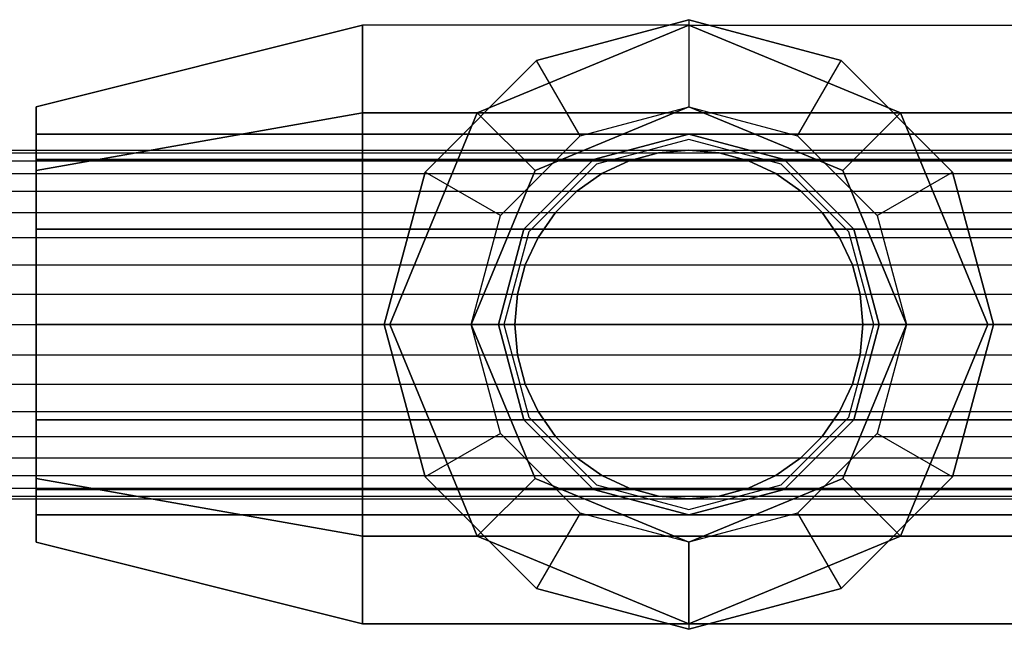
# Model space of a CAD drawing. Extents: x -1550 to 5741, y -1550 to 1550.
# Drawn here: x 2419 to 2464, y -14 to 14 of the extents above; entities that cross this region are included whole.
import ezdxf

# ---------------------------------------------------------------- set-up
doc = ezdxf.new("R2010")
doc.units = 0

msp = doc.modelspace()

# ---------------------------------------------------------------- linework, layer by layer
at = {"color": 0}
for p, q in [((2435, 13.75, 1450), (2420, 10, 1450)), ((2420, 10, 200), (2435, 13.75, 200)), ((2450, 13.75, 1450), (2435, 13.75, 1450)), ((2435, 13.75, 1450), (2435, 9.722718, 1440.277282)), ((2435, 9.722718, 1459.722718), (2435, 13.75, 1450)), ((2435, 13.75, 200), (2435, 9.722718, 190.277282)), ((2450, 13.75, 200), (2435, 13.75, 200)), ((2435, 13.75, 200), (2435, 9.722718, 209.722718)), ((2440.277282, 9.722718, 1440.277282), (2450, 13.75, 1450)), ((2440.277282, 9.722718, 1388.75), (2450, 13.75, 1388.75)), ((2450, 13.75, 261.25), (2440.277282, 9.722718, 261.25)), ((2440.277282, 9.722718, 209.722718), (2450, 13.75, 200)), ((2443, 12.124356, 544.346508), (2450, 14, 544.346508)), ((2450, 14, 582.346508), (2443, 12.124356, 582.346508)), ((2443, 12.124356, 638.346508), (2450, 14, 638.346508)), ((2450, 14, 600.346508), (2443, 12.124356, 600.346508)), ((2450, 14, 544.346508), (2450, 14, 582.346508)), ((2450, 14, 544.346508), (2457, 12.124356, 544.346508)), ((2457, 12.124356, 582.346508), (2450, 14, 582.346508)), ((2450, 14, 544.346508), (2450, 10, 537.346508)), ((2450, 14, 638.346508), (2450, 14, 600.346508)), ((2450, 14, 638.346508), (2457, 12.124356, 638.346508)), ((2457, 12.124356, 600.346508), (2450, 14, 600.346508)), ((2450, 14, 638.346508), (2450, 10, 645.346508)), ((2450, 13.75, 1450), (2465, 13.75, 1450)), ((2450, 13.75, 1450), (2450, 13.75, 1388.75)), ((2450, 13.75, 1388.75), (2459.722718, 9.722718, 1388.75)), ((2459.722718, 9.722718, 1440.277282), (2450, 13.75, 1450)), ((2450, 13.75, 1388.75), (2450, 10, 1373.75)), ((2450, 13.75, 200), (2465, 13.75, 200)), ((2459.722718, 9.722718, 209.722718), (2450, 13.75, 200)), ((2450, 13.75, 200), (2450, 13.75, 261.25)), ((2459.722718, 9.722718, 261.25), (2450, 13.75, 261.25)), ((2450, 13.75, 261.25), (2450, 10, 276.25)), ((2437.875644, 7, 544.346508), (2443, 12.124356, 544.346508)), ((2443, 12.124356, 582.346508), (2437.875644, 7, 582.346508)), ((2437.875644, 7, 638.346508), (2443, 12.124356, 638.346508)), ((2443, 12.124356, 600.346508), (2437.875644, 7, 600.346508)), ((2443, 12.124356, 582.346508), (2443, 12.124356, 544.346508)), ((2445, 8.660254, 537.346508), (2443, 12.124356, 544.346508)), ((2443, 12.124356, 600.346508), (2443, 12.124356, 638.346508)), ((2445, 8.660254, 645.346508), (2443, 12.124356, 638.346508)), ((2455, 8.660254, 537.346508), (2457, 12.124356, 544.346508)), ((2455, 8.660254, 645.346508), (2457, 12.124356, 638.346508)), ((2457, 12.124356, 582.346508), (2457, 12.124356, 544.346508)), ((2457, 12.124356, 544.346508), (2462.124356, 7, 544.346508)), ((2462.124356, 7, 582.346508), (2457, 12.124356, 582.346508)), ((2457, 12.124356, 600.346508), (2457, 12.124356, 638.346508)), ((2457, 12.124356, 638.346508), (2462.124356, 7, 638.346508)), ((2462.124356, 7, 600.346508), (2457, 12.124356, 600.346508)), ((2420, 7.071068, 1442.928932), (2420, 10, 1450)), ((2420, 10, 1450), (2420, 7.071068, 1457.071068)), ((2420, 7.071068, 192.928932), (2420, 10, 200)), ((2420, 10, 200), (2420, 7.071068, 207.071068)), ((2450, 10, 1373.75), (2442.928932, 7.071068, 1373.75)), ((2442.928932, 7.071068, 276.25), (2450, 10, 276.25)), ((2445, 8.660254, 537.346508), (2450, 10, 537.346508)), ((2445, 8.660254, 645.346508), (2450, 10, 645.346508)), ((2457.071068, 7.071068, 1373.75), (2450, 10, 1373.75)), ((2450, 10, 537.346508), (2455, 8.660254, 537.346508)), ((2450, 10, 645.346508), (2455, 8.660254, 645.346508)), ((2450, 10, 276.25), (2457.071068, 7.071068, 276.25)), ((2435, 9.722718, 1440.277282), (2420, 7.071068, 1442.928932)), ((2435, 9.722718, 1459.722718), (2420, 7.071068, 1457.071068)), ((2420, 7.071068, 207.071068), (2435, 9.722718, 209.722718)), ((2420, 7.071068, 192.928932), (2435, 9.722718, 190.277282)), ((2440.277282, 9.722718, 1440.277282), (2435, 9.722718, 1440.277282)), ((2435, 9.722718, 1440.277282), (2435, 0, 1436.25)), ((2465, 9.722718, 1459.722718), (2435, 9.722718, 1459.722718)), ((2435, 0, 1463.75), (2435, 9.722718, 1459.722718)), ((2435, 9.722718, 190.277282), (2465, 9.722718, 190.277282)), ((2435, 9.722718, 190.277282), (2435, 0, 186.25)), ((2435, 9.722718, 209.722718), (2435, 0, 213.75)), ((2435, 9.722718, 209.722718), (2440.277282, 9.722718, 209.722718)), ((2436.25, 0, 1436.25), (2440.277282, 9.722718, 1440.277282)), ((2436.25, 0, 1388.75), (2440.277282, 9.722718, 1388.75)), ((2440.277282, 9.722718, 261.25), (2436.25, 0, 261.25)), ((2436.25, 0, 213.75), (2440.277282, 9.722718, 209.722718)), ((2440.277282, 9.722718, 1440.277282), (2440.277282, 9.722718, 1388.75)), ((2440.277282, 9.722718, 1388.75), (2442.928932, 7.071068, 1373.75)), ((2440.277282, 9.722718, 209.722718), (2440.277282, 9.722718, 261.25)), ((2440.277282, 9.722718, 261.25), (2442.928932, 7.071068, 276.25)), ((2459.722718, 9.722718, 1388.75), (2457.071068, 7.071068, 1373.75)), ((2459.722718, 9.722718, 261.25), (2457.071068, 7.071068, 276.25)), ((2459.722718, 9.722718, 1440.277282), (2459.722718, 9.722718, 1388.75)), ((2459.722718, 9.722718, 1388.75), (2463.75, 0, 1388.75)), ((2463.75, 0, 1436.25), (2459.722718, 9.722718, 1440.277282)), ((2465, 9.722718, 1440.277282), (2459.722718, 9.722718, 1440.277282)), ((2459.722718, 9.722718, 209.722718), (2465, 9.722718, 209.722718)), ((2463.75, 0, 213.75), (2459.722718, 9.722718, 209.722718)), ((2459.722718, 9.722718, 209.722718), (2459.722718, 9.722718, 261.25)), ((2463.75, 0, 261.25), (2459.722718, 9.722718, 261.25)), ((2420, 7.577722, 1445.625), (2420, 8.75, 1450)), ((2420, 8.75, 1450), (2450, 8.75, 1450)), ((2420, 8.75, 1450), (2420, 7.577722, 1454.375)), ((2450, 8.75, 200), (2420, 8.75, 200)), ((2420, 8.75, 200), (2420, 7.577722, 204.375)), ((2420, 7.577722, 195.625), (2420, 8.75, 200)), ((2441.339746, 5, 537.346508), (2445, 8.660254, 537.346508)), ((2441.339746, 5, 645.346508), (2445, 8.660254, 645.346508)), ((2450, 8.75, 1450), (2445.625, 7.577722, 1445.625)), ((2445.625, 7.577722, 1373.75), (2450, 8.75, 1373.75)), ((2445.625, 7.577722, 204.375), (2450, 8.75, 200)), ((2450, 8.75, 276.25), (2445.625, 7.577722, 276.25)), ((2450, 8.75, 1450), (2480, 8.75, 1450)), ((2454.375, 7.577722, 1445.625), (2450, 8.75, 1450)), ((2450, 8.75, 1373.75), (2454.375, 7.577722, 1373.75)), ((2450, 8.75, 1450), (2450, 8.75, 1373.75)), ((2480, 8.75, 200), (2450, 8.75, 200)), ((2450, 8.75, 200), (2454.375, 7.577722, 204.375)), ((2454.375, 7.577722, 276.25), (2450, 8.75, 276.25)), ((2450, 8.75, 200), (2450, 8.75, 276.25)), ((2455, 8.660254, 537.346508), (2458.660254, 5, 537.346508)), ((2455, 8.660254, 645.346508), (2458.660254, 5, 645.346508)), ((2450, 8.5, 537.346508), (2445.75, 7.361216, 537.346508)), ((2450, 8.5, 582.346508), (2445.75, 7.361216, 582.346508)), ((2450, 8.5, 645.346508), (2445.75, 7.361216, 645.346508)), ((2450, 8.5, 600.346508), (2445.75, 7.361216, 600.346508)), ((2450, 8.5, 582.346508), (2450, 8.5, 537.346508)), ((2454.25, 7.361216, 537.346508), (2450, 8.5, 537.346508)), ((2454.25, 7.361216, 582.346508), (2450, 8.5, 582.346508)), ((2450, 8.5, 600.346508), (2450, 8.5, 645.346508)), ((2454.25, 7.361216, 645.346508), (2450, 8.5, 645.346508)), ((2454.25, 7.361216, 600.346508), (2450, 8.5, 600.346508)), ((519.388518, 7.878462, 1448.610815), (2480.611482, 7.878462, 1448.610815)), ((519.61457, 7.878462, 201.389185), (2480.38543, 7.878462, 201.389185)), ((520, 8, 200), (2480, 8, 200)), ((520, 8, 1450), (2480, 8, 1450)), ((520.38543, 7.878462, 198.610815), (2479.61457, 7.878462, 198.610815)), ((520.611482, 7.878462, 1451.389185), (2479.388518, 7.878462, 1451.389185)), ((2447.263839, 7.517541, 582.346508), (2448.610815, 7.878462, 582.346508)), ((2448.610815, 7.878462, 600.346508), (2447.263839, 7.517541, 600.346508)), ((2447.263839, 7.517541, 208.75), (2448.610815, 7.878462, 208.75)), ((2447.263839, 7.517541, 1441.686144), (2448.610815, 7.878462, 1441.686144)), ((2448.610815, 7.878462, 582.346508), (2450, 8, 582.346508)), ((2450, 8, 600.346508), (2448.610815, 7.878462, 600.346508)), ((2448.610815, 7.878462, 208.75), (2450, 8, 208.75)), ((2448.610815, 7.878462, 1441.686144), (2450, 8, 1441.686144)), ((2448.610815, 7.878462, 600.346508), (2448.610815, 7.878462, 582.346508)), ((2448.610815, 7.878462, 208.75), (2448.610815, 7.878462, 1441.686144)), ((2450, 8, 582.346508), (2451.389185, 7.878462, 582.346508)), ((2451.389185, 7.878462, 600.346508), (2450, 8, 600.346508)), ((2450, 8, 600.346508), (2450, 8, 582.346508)), ((2450, 8, 208.75), (2451.389185, 7.878462, 208.75)), ((2450, 8, 208.75), (2450, 8, 1441.686144)), ((2450, 8, 1441.686144), (2451.389185, 7.878462, 1441.686144)), ((2451.389185, 7.878462, 582.346508), (2452.736161, 7.517541, 582.346508)), ((2452.736161, 7.517541, 600.346508), (2451.389185, 7.878462, 600.346508)), ((2451.389185, 7.878462, 600.346508), (2451.389185, 7.878462, 582.346508)), ((2451.389185, 7.878462, 208.75), (2452.736161, 7.517541, 208.75)), ((2451.389185, 7.878462, 208.75), (2451.389185, 7.878462, 1441.686144)), ((2451.389185, 7.878462, 1441.686144), (2452.736161, 7.517541, 1441.686144)), ((518.795615, 7.517541, 1447.263839), (2481.204385, 7.517541, 1447.263839)), ((519.240851, 7.517541, 202.736161), (2480.759149, 7.517541, 202.736161)), ((520.759149, 7.517541, 197.263839), (2479.240851, 7.517541, 197.263839)), ((521.204385, 7.517541, 1452.736161), (2478.795615, 7.517541, 1452.736161)), ((2420, 4.375, 1442.422278), (2420, 7.577722, 1445.625)), ((2420, 7.577722, 1445.625), (2445.625, 7.577722, 1445.625)), ((2420, 7.577722, 1454.375), (2480, 7.577722, 1454.375)), ((2420, 4.375, 1457.577722), (2420, 7.577722, 1454.375)), ((2445.625, 7.577722, 204.375), (2420, 7.577722, 204.375)), ((2420, 7.577722, 204.375), (2420, 4.375, 207.577722)), ((2480, 7.577722, 195.625), (2420, 7.577722, 195.625)), ((2420, 7.577722, 195.625), (2420, 4.375, 192.422278)), ((2445.625, 7.577722, 1445.625), (2442.422278, 4.375, 1442.422278)), ((2442.422278, 4.375, 1373.75), (2445.625, 7.577722, 1373.75)), ((2442.422278, 4.375, 207.577722), (2445.625, 7.577722, 204.375)), ((2445.625, 7.577722, 276.25), (2442.422278, 4.375, 276.25)), ((2445.75, 7.361216, 537.346508), (2442.638784, 4.25, 537.346508)), ((2445.75, 7.361216, 582.346508), (2442.638784, 4.25, 582.346508)), ((2445.75, 7.361216, 645.346508), (2442.638784, 4.25, 645.346508)), ((2445.75, 7.361216, 600.346508), (2442.638784, 4.25, 600.346508)), ((2445.625, 7.577722, 1373.75), (2445.625, 7.577722, 1445.625)), ((2445.625, 7.577722, 276.25), (2445.625, 7.577722, 204.375)), ((2445.75, 7.361216, 537.346508), (2445.75, 7.361216, 582.346508)), ((2445.75, 7.361216, 645.346508), (2445.75, 7.361216, 600.346508)), ((2446, 6.928203, 582.346508), (2447.263839, 7.517541, 582.346508)), ((2447.263839, 7.517541, 600.346508), (2446, 6.928203, 600.346508)), ((2446, 6.928203, 208.75), (2447.263839, 7.517541, 208.75)), ((2446, 6.928203, 1441.686144), (2447.263839, 7.517541, 1441.686144)), ((2447.263839, 7.517541, 600.346508), (2447.263839, 7.517541, 582.346508)), ((2447.263839, 7.517541, 208.75), (2447.263839, 7.517541, 1441.686144)), ((2452.736161, 7.517541, 582.346508), (2454, 6.928203, 582.346508)), ((2454, 6.928203, 600.346508), (2452.736161, 7.517541, 600.346508)), ((2452.736161, 7.517541, 600.346508), (2452.736161, 7.517541, 582.346508)), ((2452.736161, 7.517541, 208.75), (2454, 6.928203, 208.75)), ((2452.736161, 7.517541, 208.75), (2452.736161, 7.517541, 1441.686144)), ((2452.736161, 7.517541, 1441.686144), (2454, 6.928203, 1441.686144)), ((2457.361216, 4.25, 537.346508), (2454.25, 7.361216, 537.346508)), ((2454.25, 7.361216, 537.346508), (2454.25, 7.361216, 582.346508)), ((2457.361216, 4.25, 582.346508), (2454.25, 7.361216, 582.346508)), ((2457.361216, 4.25, 645.346508), (2454.25, 7.361216, 645.346508)), ((2454.25, 7.361216, 645.346508), (2454.25, 7.361216, 600.346508)), ((2457.361216, 4.25, 600.346508), (2454.25, 7.361216, 600.346508)), ((2454.375, 7.577722, 1445.625), (2480, 7.577722, 1445.625)), ((2457.577722, 4.375, 1442.422278), (2454.375, 7.577722, 1445.625)), ((2454.375, 7.577722, 1373.75), (2457.577722, 4.375, 1373.75)), ((2454.375, 7.577722, 1373.75), (2454.375, 7.577722, 1445.625)), ((2480, 7.577722, 204.375), (2454.375, 7.577722, 204.375)), ((2454.375, 7.577722, 204.375), (2457.577722, 4.375, 207.577722)), ((2457.577722, 4.375, 276.25), (2454.375, 7.577722, 276.25)), ((2454.375, 7.577722, 276.25), (2454.375, 7.577722, 204.375)), ((518.239307, 6.928203, 1446), (2481.760693, 6.928203, 1446)), ((518.890198, 6.928203, 204), (2481.109802, 6.928203, 204)), ((521.109802, 6.928203, 196), (2478.890198, 6.928203, 196)), ((521.760693, 6.928203, 1454), (2478.239307, 6.928203, 1454)), ((2420, 0, 1440), (2420, 7.071068, 1442.928932)), ((2420, 7.071068, 1457.071068), (2420, 0, 1460)), ((2420, 0, 190), (2420, 7.071068, 192.928932)), ((2420, 7.071068, 207.071068), (2420, 0, 210)), ((2436, 0, 544.346508), (2437.875644, 7, 544.346508)), ((2437.875644, 7, 582.346508), (2436, 0, 582.346508)), ((2436, 0, 638.346508), (2437.875644, 7, 638.346508)), ((2437.875644, 7, 600.346508), (2436, 0, 600.346508)), ((2437.875644, 7, 582.346508), (2437.875644, 7, 544.346508)), ((2441.339746, 5, 537.346508), (2437.875644, 7, 544.346508)), ((2437.875644, 7, 600.346508), (2437.875644, 7, 638.346508)), ((2441.339746, 5, 645.346508), (2437.875644, 7, 638.346508)), ((2442.928932, 7.071068, 1373.75), (2440, 0, 1373.75)), ((2440, 0, 276.25), (2442.928932, 7.071068, 276.25)), ((2444.857699, 6.128356, 582.346508), (2446, 6.928203, 582.346508)), ((2446, 6.928203, 600.346508), (2444.857699, 6.128356, 600.346508)), ((2444.857699, 6.128356, 208.75), (2446, 6.928203, 208.75)), ((2444.857699, 6.128356, 1441.686144), (2446, 6.928203, 1441.686144)), ((2446, 6.928203, 600.346508), (2446, 6.928203, 582.346508)), ((2446, 6.928203, 208.75), (2446, 6.928203, 1441.686144)), ((2454, 6.928203, 582.346508), (2455.142301, 6.128356, 582.346508)), ((2455.142301, 6.128356, 600.346508), (2454, 6.928203, 600.346508)), ((2454, 6.928203, 600.346508), (2454, 6.928203, 582.346508)), ((2454, 6.928203, 208.75), (2455.142301, 6.128356, 208.75)), ((2454, 6.928203, 208.75), (2454, 6.928203, 1441.686144)), ((2454, 6.928203, 1441.686144), (2455.142301, 6.128356, 1441.686144)), ((2460, 0, 1373.75), (2457.071068, 7.071068, 1373.75)), ((2457.071068, 7.071068, 276.25), (2460, 0, 276.25)), ((2458.660254, 5, 537.346508), (2462.124356, 7, 544.346508)), ((2458.660254, 5, 645.346508), (2462.124356, 7, 638.346508)), ((2462.124356, 7, 582.346508), (2462.124356, 7, 544.346508)), ((2462.124356, 7, 544.346508), (2464, 0, 544.346508)), ((2464, 0, 582.346508), (2462.124356, 7, 582.346508)), ((2462.124356, 7, 600.346508), (2462.124356, 7, 638.346508)), ((2462.124356, 7, 638.346508), (2464, 0, 638.346508)), ((2464, 0, 600.346508), (2462.124356, 7, 600.346508)), ((517.736497, 6.128356, 1444.857699), (2482.263503, 6.128356, 1444.857699)), ((518.573266, 6.128356, 205.142301), (2481.426734, 6.128356, 205.142301)), ((521.426734, 6.128356, 194.857699), (2478.573266, 6.128356, 194.857699)), ((522.263503, 6.128356, 1455.142301), (2477.736497, 6.128356, 1455.142301)), ((2443.871644, 5.142301, 582.346508), (2444.857699, 6.128356, 582.346508)), ((2444.857699, 6.128356, 600.346508), (2443.871644, 5.142301, 600.346508)), ((2443.871644, 5.142301, 208.75), (2444.857699, 6.128356, 208.75)), ((2443.871644, 5.142301, 1441.686144), (2444.857699, 6.128356, 1441.686144)), ((2444.857699, 6.128356, 600.346508), (2444.857699, 6.128356, 582.346508)), ((2444.857699, 6.128356, 208.75), (2444.857699, 6.128356, 1441.686144)), ((2455.142301, 6.128356, 582.346508), (2456.128356, 5.142301, 582.346508)), ((2456.128356, 5.142301, 600.346508), (2455.142301, 6.128356, 600.346508)), ((2455.142301, 6.128356, 600.346508), (2455.142301, 6.128356, 582.346508)), ((2455.142301, 6.128356, 208.75), (2456.128356, 5.142301, 208.75)), ((2455.142301, 6.128356, 208.75), (2455.142301, 6.128356, 1441.686144)), ((2455.142301, 6.128356, 1441.686144), (2456.128356, 5.142301, 1441.686144)), ((517.302462, 5.142301, 1443.871644), (2482.697538, 5.142301, 1443.871644)), ((518.299685, 5.142301, 206.128356), (2481.700315, 5.142301, 206.128356)), ((521.700315, 5.142301, 193.871644), (2478.299685, 5.142301, 193.871644)), ((522.697538, 5.142301, 1456.128356), (2477.302462, 5.142301, 1456.128356)), ((2440, 0, 537.346508), (2441.339746, 5, 537.346508)), ((2440, 0, 645.346508), (2441.339746, 5, 645.346508)), ((2443.071797, 4, 582.346508), (2443.871644, 5.142301, 582.346508)), ((2443.871644, 5.142301, 600.346508), (2443.071797, 4, 600.346508)), ((2443.071797, 4, 208.75), (2443.871644, 5.142301, 208.75)), ((2443.071797, 4, 1441.686144), (2443.871644, 5.142301, 1441.686144)), ((2443.871644, 5.142301, 600.346508), (2443.871644, 5.142301, 582.346508)), ((2443.871644, 5.142301, 208.75), (2443.871644, 5.142301, 1441.686144)), ((2456.128356, 5.142301, 582.346508), (2456.928203, 4, 582.346508)), ((2456.928203, 4, 600.346508), (2456.128356, 5.142301, 600.346508)), ((2456.128356, 5.142301, 600.346508), (2456.128356, 5.142301, 582.346508)), ((2456.128356, 5.142301, 208.75), (2456.928203, 4, 208.75)), ((2456.128356, 5.142301, 208.75), (2456.128356, 5.142301, 1441.686144)), ((2456.128356, 5.142301, 1441.686144), (2456.928203, 4, 1441.686144)), ((2458.660254, 5, 537.346508), (2460, 0, 537.346508)), ((2458.660254, 5, 645.346508), (2460, 0, 645.346508)), ((2420, 0, 1441.25), (2420, 4.375, 1442.422278)), ((2420, 4.375, 1442.422278), (2442.422278, 4.375, 1442.422278)), ((2420, 0, 1458.75), (2420, 4.375, 1457.577722)), ((2420, 4.375, 1457.577722), (2480, 4.375, 1457.577722)), ((2442.422278, 4.375, 207.577722), (2420, 4.375, 207.577722)), ((2420, 4.375, 207.577722), (2420, 0, 208.75)), ((2420, 4.375, 192.422278), (2420, 0, 191.25)), ((2480, 4.375, 192.422278), (2420, 4.375, 192.422278)), ((2442.422278, 4.375, 1442.422278), (2441.25, 0, 1441.25)), ((2441.25, 0, 1373.75), (2442.422278, 4.375, 1373.75)), ((2441.25, 0, 208.75), (2442.422278, 4.375, 207.577722)), ((2442.422278, 4.375, 276.25), (2441.25, 0, 276.25)), ((2442.638784, 4.25, 537.346508), (2441.5, 0, 537.346508)), ((2442.638784, 4.25, 582.346508), (2441.5, 0, 582.346508)), ((2442.638784, 4.25, 645.346508), (2441.5, 0, 645.346508)), ((2442.638784, 4.25, 600.346508), (2441.5, 0, 600.346508)), ((2442.422278, 4.375, 1373.75), (2442.422278, 4.375, 1442.422278)), ((2442.422278, 4.375, 276.25), (2442.422278, 4.375, 207.577722)), ((2442.638784, 4.25, 537.346508), (2442.638784, 4.25, 582.346508)), ((2442.638784, 4.25, 645.346508), (2442.638784, 4.25, 600.346508)), ((2458.5, 0, 537.346508), (2457.361216, 4.25, 537.346508)), ((2457.361216, 4.25, 537.346508), (2457.361216, 4.25, 582.346508)), ((2458.5, 0, 582.346508), (2457.361216, 4.25, 582.346508)), ((2458.5, 0, 645.346508), (2457.361216, 4.25, 645.346508)), ((2457.361216, 4.25, 645.346508), (2457.361216, 4.25, 600.346508)), ((2458.5, 0, 600.346508), (2457.361216, 4.25, 600.346508)), ((2457.577722, 4.375, 1442.422278), (2480, 4.375, 1442.422278)), ((2458.75, 0, 1441.25), (2457.577722, 4.375, 1442.422278)), ((2457.577722, 4.375, 1373.75), (2458.75, 0, 1373.75)), ((2457.577722, 4.375, 1373.75), (2457.577722, 4.375, 1442.422278)), ((2480, 4.375, 207.577722), (2457.577722, 4.375, 207.577722)), ((2457.577722, 4.375, 207.577722), (2458.75, 0, 208.75)), ((2458.75, 0, 276.25), (2457.577722, 4.375, 276.25)), ((2457.577722, 4.375, 276.25), (2457.577722, 4.375, 207.577722)), ((516.95039, 4, 1443.071797), (2483.04961, 4, 1443.071797)), ((518.077766, 4, 206.928203), (2481.922234, 4, 206.928203)), ((521.922234, 4, 193.071797), (2478.077766, 4, 193.071797)), ((523.04961, 4, 1456.928203), (2476.95039, 4, 1456.928203)), ((2442.482459, 2.736161, 582.346508), (2443.071797, 4, 582.346508)), ((2443.071797, 4, 600.346508), (2442.482459, 2.736161, 600.346508)), ((2442.482459, 2.736161, 208.75), (2443.071797, 4, 208.75)), ((2442.482459, 2.736161, 1441.686144), (2443.071797, 4, 1441.686144)), ((2443.071797, 4, 600.346508), (2443.071797, 4, 582.346508)), ((2443.071797, 4, 208.75), (2443.071797, 4, 1441.686144)), ((2456.928203, 4, 582.346508), (2457.517541, 2.736161, 582.346508)), ((2457.517541, 2.736161, 600.346508), (2456.928203, 4, 600.346508)), ((2456.928203, 4, 600.346508), (2456.928203, 4, 582.346508)), ((2456.928203, 4, 208.75), (2457.517541, 2.736161, 208.75)), ((2456.928203, 4, 208.75), (2456.928203, 4, 1441.686144)), ((2456.928203, 4, 1441.686144), (2457.517541, 2.736161, 1441.686144)), ((516.69098, 2.736161, 1442.482459), (2483.30902, 2.736161, 1442.482459)), ((517.914254, 2.736161, 207.517541), (2482.085746, 2.736161, 207.517541)), ((522.085746, 2.736161, 192.482459), (2477.914254, 2.736161, 192.482459)), ((523.30902, 2.736161, 1457.517541), (2476.69098, 2.736161, 1457.517541)), ((2442.121538, 1.389185, 582.346508), (2442.482459, 2.736161, 582.346508)), ((2442.482459, 2.736161, 600.346508), (2442.121538, 1.389185, 600.346508)), ((2442.121538, 1.389185, 208.75), (2442.482459, 2.736161, 208.75)), ((2442.121538, 1.389185, 1441.686144), (2442.482459, 2.736161, 1441.686144)), ((2442.482459, 2.736161, 600.346508), (2442.482459, 2.736161, 582.346508)), ((2442.482459, 2.736161, 208.75), (2442.482459, 2.736161, 1441.686144)), ((2457.517541, 2.736161, 582.346508), (2457.878462, 1.389185, 582.346508)), ((2457.878462, 1.389185, 600.346508), (2457.517541, 2.736161, 600.346508)), ((2457.517541, 2.736161, 600.346508), (2457.517541, 2.736161, 582.346508)), ((2457.517541, 2.736161, 208.75), (2457.878462, 1.389185, 208.75)), ((2457.517541, 2.736161, 208.75), (2457.517541, 2.736161, 1441.686144)), ((2457.517541, 2.736161, 1441.686144), (2457.878462, 1.389185, 1441.686144)), ((516.532112, 1.389185, 1442.121538), (2483.467888, 1.389185, 1442.121538)), ((517.814117, 1.389185, 207.878462), (2482.185883, 1.389185, 207.878462)), ((522.185883, 1.389185, 192.121538), (2477.814117, 1.389185, 192.121538)), ((523.467888, 1.389185, 1457.878462), (2476.532112, 1.389185, 1457.878462)), ((2442, 0, 582.346508), (2442.121538, 1.389185, 582.346508)), ((2442.121538, 1.389185, 600.346508), (2442, 0, 600.346508)), ((2442, 0, 208.75), (2442.121538, 1.389185, 208.75)), ((2442, 0, 1441.686144), (2442.121538, 1.389185, 1441.686144)), ((2442.121538, 1.389185, 600.346508), (2442.121538, 1.389185, 582.346508)), ((2442.121538, 1.389185, 208.75), (2442.121538, 1.389185, 1441.686144)), ((2457.878462, 1.389185, 582.346508), (2458, 0, 582.346508)), ((2458, 0, 600.346508), (2457.878462, 1.389185, 600.346508)), ((2457.878462, 1.389185, 600.346508), (2457.878462, 1.389185, 582.346508)), ((2457.878462, 1.389185, 208.75), (2458, 0, 208.75)), ((2457.878462, 1.389185, 208.75), (2457.878462, 1.389185, 1441.686144)), ((2457.878462, 1.389185, 1441.686144), (2458, 0, 1441.686144)), ((516.478614, 0, 1442), (2483.521386, 0, 1442)), ((517.780396, 0, 208), (2482.219604, 0, 208)), ((522.219604, 0, 192), (2477.780396, 0, 192)), ((523.521386, 0, 1458), (2476.478614, 0, 1458)), ((2441.25, 0, 1441.25), (2420, 0, 1441.25)), ((2420, -4.375, 1442.422278), (2420, 0, 1441.25)), ((2420, 0, 1460), (2420, -7.071068, 1457.071068)), ((2420, -7.071068, 1442.928932), (2420, 0, 1440)), ((2420, -4.375, 1457.577722), (2420, 0, 1458.75)), ((2420, 0, 1458.75), (2480, 0, 1458.75)), ((2420, 0, 1440), (2435, 0, 1436.25)), ((2435, 0, 1463.75), (2420, 0, 1460)), ((2420, 0, 208.75), (2441.25, 0, 208.75)), ((2420, 0, 208.75), (2420, -4.375, 207.577722)), ((2420, -7.071068, 192.928932), (2420, 0, 190)), ((2420, 0, 210), (2420, -7.071068, 207.071068)), ((2420, 0, 191.25), (2420, -4.375, 192.422278)), ((2480, 0, 191.25), (2420, 0, 191.25)), ((2435, 0, 213.75), (2420, 0, 210)), ((2420, 0, 190), (2435, 0, 186.25)), ((2435, 0, 1436.25), (2436.25, 0, 1436.25)), ((2465, 0, 1463.75), (2435, 0, 1463.75)), ((2435, -9.722718, 1459.722718), (2435, 0, 1463.75)), ((2435, 0, 1436.25), (2435, -9.722718, 1440.277282)), ((2435, 0, 186.25), (2465, 0, 186.25)), ((2435, 0, 186.25), (2435, -9.722718, 190.277282)), ((2435, 0, 213.75), (2435, -9.722718, 209.722718)), ((2436.25, 0, 213.75), (2435, 0, 213.75)), ((2436, 0, 582.346508), (2436, 0, 544.346508)), ((2437.875644, -7, 544.346508), (2436, 0, 544.346508)), ((2436, 0, 582.346508), (2437.875644, -7, 582.346508)), ((2440, 0, 537.346508), (2436, 0, 544.346508)), ((2436, 0, 600.346508), (2436, 0, 638.346508)), ((2437.875644, -7, 638.346508), (2436, 0, 638.346508)), ((2436, 0, 600.346508), (2437.875644, -7, 600.346508)), ((2440, 0, 645.346508), (2436, 0, 638.346508)), ((2440.277282, -9.722718, 1440.277282), (2436.25, 0, 1436.25)), ((2436.25, 0, 1436.25), (2436.25, 0, 1388.75)), ((2440.277282, -9.722718, 1388.75), (2436.25, 0, 1388.75)), ((2436.25, 0, 1388.75), (2440, 0, 1373.75)), ((2436.25, 0, 261.25), (2436.25, 0, 213.75)), ((2436.25, 0, 261.25), (2440.277282, -9.722718, 261.25)), ((2440.277282, -9.722718, 209.722718), (2436.25, 0, 213.75)), ((2440, 0, 276.25), (2436.25, 0, 261.25)), ((2440, 0, 1373.75), (2442.928932, -7.071068, 1373.75)), ((2441.339746, -5, 537.346508), (2440, 0, 537.346508)), ((2441.339746, -5, 645.346508), (2440, 0, 645.346508)), ((2442.928932, -7.071068, 276.25), (2440, 0, 276.25)), ((2441.25, 0, 1441.25), (2442.422278, -4.375, 1442.422278)), ((2442.422278, -4.375, 1373.75), (2441.25, 0, 1373.75)), ((2441.25, 0, 1373.75), (2441.25, 0, 1441.25)), ((2442.422278, -4.375, 207.577722), (2441.25, 0, 208.75)), ((2441.25, 0, 276.25), (2442.422278, -4.375, 276.25)), ((2441.25, 0, 276.25), (2441.25, 0, 208.75)), ((2441.5, 0, 537.346508), (2441.5, 0, 582.346508)), ((2441.5, 0, 537.346508), (2442.638784, -4.25, 537.346508)), ((2441.5, 0, 582.346508), (2442.638784, -4.25, 582.346508)), ((2441.5, 0, 645.346508), (2441.5, 0, 600.346508)), ((2441.5, 0, 645.346508), (2442.638784, -4.25, 645.346508)), ((2441.5, 0, 600.346508), (2442.638784, -4.25, 600.346508)), ((2442.121538, -1.389185, 582.346508), (2442, 0, 582.346508)), ((2442, 0, 600.346508), (2442.121538, -1.389185, 600.346508)), ((2442, 0, 582.346508), (2442, 0, 600.346508)), ((2442.121538, -1.389185, 208.75), (2442, 0, 208.75)), ((2442, 0, 208.75), (2442, 0, 1441.686144)), ((2442.121538, -1.389185, 1441.686144), (2442, 0, 1441.686144)), ((2457.071068, -7.071068, 1373.75), (2460, 0, 1373.75)), ((2460, 0, 276.25), (2457.071068, -7.071068, 276.25)), ((2457.361216, -4.25, 537.346508), (2458.5, 0, 537.346508)), ((2457.361216, -4.25, 582.346508), (2458.5, 0, 582.346508)), ((2457.361216, -4.25, 645.346508), (2458.5, 0, 645.346508)), ((2457.361216, -4.25, 600.346508), (2458.5, 0, 600.346508)), ((2457.577722, -4.375, 1442.422278), (2458.75, 0, 1441.25)), ((2458.75, 0, 1373.75), (2457.577722, -4.375, 1373.75)), ((2458.75, 0, 208.75), (2457.577722, -4.375, 207.577722)), ((2457.577722, -4.375, 276.25), (2458.75, 0, 276.25)), ((2458, 0, 582.346508), (2457.878462, -1.389185, 582.346508)), ((2457.878462, -1.389185, 600.346508), (2458, 0, 600.346508)), ((2458, 0, 208.75), (2457.878462, -1.389185, 208.75)), ((2458, 0, 1441.686144), (2457.878462, -1.389185, 1441.686144)), ((2458, 0, 600.346508), (2458, 0, 582.346508)), ((2458, 0, 208.75), (2458, 0, 1441.686144)), ((2458.5, 0, 537.346508), (2458.5, 0, 582.346508)), ((2458.5, 0, 645.346508), (2458.5, 0, 600.346508)), ((2460, 0, 537.346508), (2458.660254, -5, 537.346508)), ((2460, 0, 645.346508), (2458.660254, -5, 645.346508)), ((2480, 0, 1441.25), (2458.75, 0, 1441.25)), ((2458.75, 0, 1373.75), (2458.75, 0, 1441.25)), ((2458.75, 0, 208.75), (2480, 0, 208.75)), ((2458.75, 0, 276.25), (2458.75, 0, 208.75)), ((2463.75, 0, 1388.75), (2459.722718, -9.722718, 1388.75)), ((2459.722718, -9.722718, 1440.277282), (2463.75, 0, 1436.25)), ((2459.722718, -9.722718, 209.722718), (2463.75, 0, 213.75)), ((2459.722718, -9.722718, 261.25), (2463.75, 0, 261.25)), ((2460, 0, 1373.75), (2463.75, 0, 1388.75)), ((2460, 0, 537.346508), (2464, 0, 544.346508)), ((2460, 0, 645.346508), (2464, 0, 638.346508)), ((2463.75, 0, 261.25), (2460, 0, 276.25)), ((2464, 0, 544.346508), (2462.124356, -7, 544.346508)), ((2462.124356, -7, 582.346508), (2464, 0, 582.346508)), ((2464, 0, 638.346508), (2462.124356, -7, 638.346508)), ((2462.124356, -7, 600.346508), (2464, 0, 600.346508)), ((2463.75, 0, 1388.75), (2463.75, 0, 1436.25)), ((2463.75, 0, 1436.25), (2465, 0, 1436.25)), ((2465, 0, 213.75), (2463.75, 0, 213.75)), ((2463.75, 0, 213.75), (2463.75, 0, 261.25)), ((2464, 0, 582.346508), (2464, 0, 544.346508)), ((2464, 0, 600.346508), (2464, 0, 638.346508)), ((516.532112, -1.389185, 1442.121538), (2483.467888, -1.389185, 1442.121538)), ((517.814117, -1.389185, 207.878462), (2482.185883, -1.389185, 207.878462)), ((522.185883, -1.389185, 192.121538), (2477.814117, -1.389185, 192.121538)), ((523.467888, -1.389185, 1457.878462), (2476.532112, -1.389185, 1457.878462)), ((2442.482459, -2.736161, 582.346508), (2442.121538, -1.389185, 582.346508)), ((2442.121538, -1.389185, 600.346508), (2442.482459, -2.736161, 600.346508)), ((2442.121538, -1.389185, 600.346508), (2442.121538, -1.389185, 582.346508)), ((2442.482459, -2.736161, 208.75), (2442.121538, -1.389185, 208.75)), ((2442.121538, -1.389185, 208.75), (2442.121538, -1.389185, 1441.686144)), ((2442.482459, -2.736161, 1441.686144), (2442.121538, -1.389185, 1441.686144)), ((2457.878462, -1.389185, 582.346508), (2457.517541, -2.736161, 582.346508)), ((2457.517541, -2.736161, 600.346508), (2457.878462, -1.389185, 600.346508)), ((2457.878462, -1.389185, 208.75), (2457.517541, -2.736161, 208.75)), ((2457.878462, -1.389185, 1441.686144), (2457.517541, -2.736161, 1441.686144)), ((2457.878462, -1.389185, 600.346508), (2457.878462, -1.389185, 582.346508)), ((2457.878462, -1.389185, 208.75), (2457.878462, -1.389185, 1441.686144)), ((516.69098, -2.736161, 1442.482459), (2483.30902, -2.736161, 1442.482459)), ((517.914254, -2.736161, 207.517541), (2482.085746, -2.736161, 207.517541)), ((522.085746, -2.736161, 192.482459), (2477.914254, -2.736161, 192.482459)), ((523.30902, -2.736161, 1457.517541), (2476.69098, -2.736161, 1457.517541)), ((2443.071797, -4, 582.346508), (2442.482459, -2.736161, 582.346508)), ((2442.482459, -2.736161, 600.346508), (2443.071797, -4, 600.346508)), ((2442.482459, -2.736161, 600.346508), (2442.482459, -2.736161, 582.346508)), ((2443.071797, -4, 208.75), (2442.482459, -2.736161, 208.75)), ((2442.482459, -2.736161, 208.75), (2442.482459, -2.736161, 1441.686144)), ((2443.071797, -4, 1441.686144), (2442.482459, -2.736161, 1441.686144)), ((2457.517541, -2.736161, 582.346508), (2456.928203, -4, 582.346508)), ((2456.928203, -4, 600.346508), (2457.517541, -2.736161, 600.346508)), ((2457.517541, -2.736161, 208.75), (2456.928203, -4, 208.75)), ((2457.517541, -2.736161, 1441.686144), (2456.928203, -4, 1441.686144)), ((2457.517541, -2.736161, 600.346508), (2457.517541, -2.736161, 582.346508)), ((2457.517541, -2.736161, 208.75), (2457.517541, -2.736161, 1441.686144)), ((516.95039, -4, 1443.071797), (2483.04961, -4, 1443.071797)), ((518.077766, -4, 206.928203), (2481.922234, -4, 206.928203)), ((521.922234, -4, 193.071797), (2478.077766, -4, 193.071797)), ((523.04961, -4, 1456.928203), (2476.95039, -4, 1456.928203)), ((2443.871644, -5.142301, 582.346508), (2443.071797, -4, 582.346508)), ((2443.071797, -4, 600.346508), (2443.871644, -5.142301, 600.346508)), ((2443.071797, -4, 600.346508), (2443.071797, -4, 582.346508)), ((2443.871644, -5.142301, 208.75), (2443.071797, -4, 208.75)), ((2443.071797, -4, 208.75), (2443.071797, -4, 1441.686144)), ((2443.871644, -5.142301, 1441.686144), (2443.071797, -4, 1441.686144)), ((2456.928203, -4, 582.346508), (2456.128356, -5.142301, 582.346508)), ((2456.128356, -5.142301, 600.346508), (2456.928203, -4, 600.346508)), ((2456.928203, -4, 208.75), (2456.128356, -5.142301, 208.75)), ((2456.928203, -4, 1441.686144), (2456.128356, -5.142301, 1441.686144)), ((2456.928203, -4, 600.346508), (2456.928203, -4, 582.346508)), ((2456.928203, -4, 208.75), (2456.928203, -4, 1441.686144)), ((2420, -7.577722, 1445.625), (2420, -4.375, 1442.422278)), ((2420, -4.375, 1442.422278), (2442.422278, -4.375, 1442.422278)), ((2420, -7.577722, 1454.375), (2420, -4.375, 1457.577722)), ((2420, -4.375, 1457.577722), (2480, -4.375, 1457.577722)), ((2442.422278, -4.375, 207.577722), (2420, -4.375, 207.577722)), ((2420, -4.375, 207.577722), (2420, -7.577722, 204.375)), ((2420, -4.375, 192.422278), (2420, -7.577722, 195.625)), ((2480, -4.375, 192.422278), (2420, -4.375, 192.422278)), ((2442.422278, -4.375, 1442.422278), (2445.625, -7.577722, 1445.625)), ((2445.625, -7.577722, 1373.75), (2442.422278, -4.375, 1373.75)), ((2442.422278, -4.375, 1373.75), (2442.422278, -4.375, 1442.422278)), ((2445.625, -7.577722, 204.375), (2442.422278, -4.375, 207.577722)), ((2442.422278, -4.375, 276.25), (2445.625, -7.577722, 276.25)), ((2442.422278, -4.375, 276.25), (2442.422278, -4.375, 207.577722)), ((2442.638784, -4.25, 537.346508), (2442.638784, -4.25, 582.346508)), ((2442.638784, -4.25, 537.346508), (2445.75, -7.361216, 537.346508)), ((2442.638784, -4.25, 582.346508), (2445.75, -7.361216, 582.346508)), ((2442.638784, -4.25, 645.346508), (2442.638784, -4.25, 600.346508)), ((2442.638784, -4.25, 645.346508), (2445.75, -7.361216, 645.346508)), ((2442.638784, -4.25, 600.346508), (2445.75, -7.361216, 600.346508)), ((2454.25, -7.361216, 537.346508), (2457.361216, -4.25, 537.346508)), ((2454.25, -7.361216, 582.346508), (2457.361216, -4.25, 582.346508)), ((2454.25, -7.361216, 645.346508), (2457.361216, -4.25, 645.346508)), ((2454.25, -7.361216, 600.346508), (2457.361216, -4.25, 600.346508)), ((2454.375, -7.577722, 1445.625), (2457.577722, -4.375, 1442.422278)), ((2457.577722, -4.375, 1373.75), (2454.375, -7.577722, 1373.75)), ((2457.577722, -4.375, 207.577722), (2454.375, -7.577722, 204.375)), ((2454.375, -7.577722, 276.25), (2457.577722, -4.375, 276.25)), ((2457.361216, -4.25, 537.346508), (2457.361216, -4.25, 582.346508)), ((2457.361216, -4.25, 645.346508), (2457.361216, -4.25, 600.346508)), ((2457.577722, -4.375, 1442.422278), (2480, -4.375, 1442.422278)), ((2457.577722, -4.375, 1373.75), (2457.577722, -4.375, 1442.422278)), ((2480, -4.375, 207.577722), (2457.577722, -4.375, 207.577722)), ((2457.577722, -4.375, 276.25), (2457.577722, -4.375, 207.577722)), ((517.302462, -5.142301, 1443.871644), (2482.697538, -5.142301, 1443.871644)), ((518.299685, -5.142301, 206.128356), (2481.700315, -5.142301, 206.128356)), ((521.700315, -5.142301, 193.871644), (2478.299685, -5.142301, 193.871644)), ((522.697538, -5.142301, 1456.128356), (2477.302462, -5.142301, 1456.128356)), ((2441.339746, -5, 537.346508), (2437.875644, -7, 544.346508)), ((2441.339746, -5, 645.346508), (2437.875644, -7, 638.346508)), ((2445, -8.660254, 537.346508), (2441.339746, -5, 537.346508)), ((2445, -8.660254, 645.346508), (2441.339746, -5, 645.346508)), ((2444.857699, -6.128356, 582.346508), (2443.871644, -5.142301, 582.346508)), ((2443.871644, -5.142301, 600.346508), (2444.857699, -6.128356, 600.346508)), ((2443.871644, -5.142301, 600.346508), (2443.871644, -5.142301, 582.346508)), ((2444.857699, -6.128356, 208.75), (2443.871644, -5.142301, 208.75)), ((2443.871644, -5.142301, 208.75), (2443.871644, -5.142301, 1441.686144)), ((2444.857699, -6.128356, 1441.686144), (2443.871644, -5.142301, 1441.686144)), ((2458.660254, -5, 537.346508), (2455, -8.660254, 537.346508)), ((2458.660254, -5, 645.346508), (2455, -8.660254, 645.346508)), ((2456.128356, -5.142301, 582.346508), (2455.142301, -6.128356, 582.346508)), ((2455.142301, -6.128356, 600.346508), (2456.128356, -5.142301, 600.346508)), ((2456.128356, -5.142301, 208.75), (2455.142301, -6.128356, 208.75)), ((2456.128356, -5.142301, 1441.686144), (2455.142301, -6.128356, 1441.686144)), ((2456.128356, -5.142301, 600.346508), (2456.128356, -5.142301, 582.346508)), ((2456.128356, -5.142301, 208.75), (2456.128356, -5.142301, 1441.686144)), ((2458.660254, -5, 537.346508), (2462.124356, -7, 544.346508)), ((2458.660254, -5, 645.346508), (2462.124356, -7, 638.346508)), ((517.736497, -6.128356, 1444.857699), (2482.263503, -6.128356, 1444.857699)), ((518.573266, -6.128356, 205.142301), (2481.426734, -6.128356, 205.142301)), ((521.426734, -6.128356, 194.857699), (2478.573266, -6.128356, 194.857699)), ((522.263503, -6.128356, 1455.142301), (2477.736497, -6.128356, 1455.142301)), ((2446, -6.928203, 582.346508), (2444.857699, -6.128356, 582.346508)), ((2444.857699, -6.128356, 600.346508), (2446, -6.928203, 600.346508)), ((2444.857699, -6.128356, 600.346508), (2444.857699, -6.128356, 582.346508)), ((2446, -6.928203, 208.75), (2444.857699, -6.128356, 208.75)), ((2444.857699, -6.128356, 208.75), (2444.857699, -6.128356, 1441.686144)), ((2446, -6.928203, 1441.686144), (2444.857699, -6.128356, 1441.686144)), ((2455.142301, -6.128356, 582.346508), (2454, -6.928203, 582.346508)), ((2454, -6.928203, 600.346508), (2455.142301, -6.128356, 600.346508)), ((2455.142301, -6.128356, 208.75), (2454, -6.928203, 208.75)), ((2455.142301, -6.128356, 1441.686144), (2454, -6.928203, 1441.686144)), ((2455.142301, -6.128356, 600.346508), (2455.142301, -6.128356, 582.346508)), ((2455.142301, -6.128356, 208.75), (2455.142301, -6.128356, 1441.686144)), ((518.239307, -6.928203, 1446), (2481.760693, -6.928203, 1446)), ((518.890198, -6.928203, 204), (2481.109802, -6.928203, 204)), ((521.109802, -6.928203, 196), (2478.890198, -6.928203, 196)), ((521.760693, -6.928203, 1454), (2478.239307, -6.928203, 1454)), ((2420, -7.071068, 1457.071068), (2420, -10, 1450)), ((2420, -10, 1450), (2420, -7.071068, 1442.928932)), ((2435, -9.722718, 1459.722718), (2420, -7.071068, 1457.071068)), ((2435, -9.722718, 1440.277282), (2420, -7.071068, 1442.928932)), ((2420, -7.071068, 207.071068), (2420, -10, 200)), ((2420, -10, 200), (2420, -7.071068, 192.928932)), ((2420, -7.071068, 192.928932), (2435, -9.722718, 190.277282)), ((2420, -7.071068, 207.071068), (2435, -9.722718, 209.722718)), ((2437.875644, -7, 582.346508), (2437.875644, -7, 544.346508)), ((2443, -12.124356, 544.346508), (2437.875644, -7, 544.346508)), ((2437.875644, -7, 582.346508), (2443, -12.124356, 582.346508)), ((2437.875644, -7, 600.346508), (2437.875644, -7, 638.346508)), ((2443, -12.124356, 638.346508), (2437.875644, -7, 638.346508)), ((2437.875644, -7, 600.346508), (2443, -12.124356, 600.346508)), ((2440.277282, -9.722718, 1388.75), (2442.928932, -7.071068, 1373.75)), ((2440.277282, -9.722718, 261.25), (2442.928932, -7.071068, 276.25)), ((2442.928932, -7.071068, 1373.75), (2450, -10, 1373.75)), ((2450, -10, 276.25), (2442.928932, -7.071068, 276.25)), ((2447.263839, -7.517541, 582.346508), (2446, -6.928203, 582.346508)), ((2446, -6.928203, 600.346508), (2447.263839, -7.517541, 600.346508)), ((2446, -6.928203, 600.346508), (2446, -6.928203, 582.346508)), ((2447.263839, -7.517541, 208.75), (2446, -6.928203, 208.75)), ((2446, -6.928203, 208.75), (2446, -6.928203, 1441.686144)), ((2447.263839, -7.517541, 1441.686144), (2446, -6.928203, 1441.686144)), ((2450, -10, 1373.75), (2457.071068, -7.071068, 1373.75)), ((2457.071068, -7.071068, 276.25), (2450, -10, 276.25)), ((2454, -6.928203, 582.346508), (2452.736161, -7.517541, 582.346508)), ((2452.736161, -7.517541, 600.346508), (2454, -6.928203, 600.346508)), ((2454, -6.928203, 208.75), (2452.736161, -7.517541, 208.75)), ((2454, -6.928203, 1441.686144), (2452.736161, -7.517541, 1441.686144)), ((2454, -6.928203, 600.346508), (2454, -6.928203, 582.346508)), ((2454, -6.928203, 208.75), (2454, -6.928203, 1441.686144)), ((2462.124356, -7, 544.346508), (2457, -12.124356, 544.346508)), ((2457, -12.124356, 582.346508), (2462.124356, -7, 582.346508)), ((2462.124356, -7, 638.346508), (2457, -12.124356, 638.346508)), ((2457, -12.124356, 600.346508), (2462.124356, -7, 600.346508)), ((2459.722718, -9.722718, 1388.75), (2457.071068, -7.071068, 1373.75)), ((2459.722718, -9.722718, 261.25), (2457.071068, -7.071068, 276.25)), ((2462.124356, -7, 582.346508), (2462.124356, -7, 544.346508)), ((2462.124356, -7, 600.346508), (2462.124356, -7, 638.346508)), ((518.795615, -7.517541, 1447.263839), (2481.204385, -7.517541, 1447.263839)), ((519.240851, -7.517541, 202.736161), (2480.759149, -7.517541, 202.736161)), ((520.759149, -7.517541, 197.263839), (2479.240851, -7.517541, 197.263839)), ((521.204385, -7.517541, 1452.736161), (2478.795615, -7.517541, 1452.736161)), ((2420, -7.577722, 1454.375), (2420, -8.75, 1450)), ((2480, -7.577722, 1454.375), (2420, -7.577722, 1454.375)), ((2420, -8.75, 1450), (2420, -7.577722, 1445.625)), ((2420, -7.577722, 1445.625), (2445.625, -7.577722, 1445.625)), ((2420, -8.75, 200), (2420, -7.577722, 195.625)), ((2420, -7.577722, 195.625), (2480, -7.577722, 195.625)), ((2445.625, -7.577722, 204.375), (2420, -7.577722, 204.375)), ((2420, -7.577722, 204.375), (2420, -8.75, 200)), ((2445.625, -7.577722, 1445.625), (2450, -8.75, 1450)), ((2450, -8.75, 1373.75), (2445.625, -7.577722, 1373.75)), ((2445.625, -7.577722, 1373.75), (2445.625, -7.577722, 1445.625)), ((2450, -8.75, 200), (2445.625, -7.577722, 204.375)), ((2445.625, -7.577722, 276.25), (2450, -8.75, 276.25)), ((2445.625, -7.577722, 276.25), (2445.625, -7.577722, 204.375)), ((2445.75, -7.361216, 537.346508), (2445.75, -7.361216, 582.346508)), ((2445.75, -7.361216, 537.346508), (2450, -8.5, 537.346508)), ((2445.75, -7.361216, 582.346508), (2450, -8.5, 582.346508)), ((2445.75, -7.361216, 645.346508), (2445.75, -7.361216, 600.346508)), ((2445.75, -7.361216, 645.346508), (2450, -8.5, 645.346508)), ((2445.75, -7.361216, 600.346508), (2450, -8.5, 600.346508)), ((2448.610815, -7.878462, 582.346508), (2447.263839, -7.517541, 582.346508)), ((2447.263839, -7.517541, 600.346508), (2448.610815, -7.878462, 600.346508)), ((2447.263839, -7.517541, 600.346508), (2447.263839, -7.517541, 582.346508)), ((2448.610815, -7.878462, 208.75), (2447.263839, -7.517541, 208.75)), ((2447.263839, -7.517541, 208.75), (2447.263839, -7.517541, 1441.686144)), ((2448.610815, -7.878462, 1441.686144), (2447.263839, -7.517541, 1441.686144)), ((2450, -8.5, 537.346508), (2454.25, -7.361216, 537.346508)), ((2450, -8.5, 582.346508), (2454.25, -7.361216, 582.346508)), ((2450, -8.5, 645.346508), (2454.25, -7.361216, 645.346508)), ((2450, -8.5, 600.346508), (2454.25, -7.361216, 600.346508)), ((2450, -8.75, 1450), (2454.375, -7.577722, 1445.625)), ((2454.375, -7.577722, 1373.75), (2450, -8.75, 1373.75)), ((2454.375, -7.577722, 204.375), (2450, -8.75, 200)), ((2450, -8.75, 276.25), (2454.375, -7.577722, 276.25)), ((2452.736161, -7.517541, 582.346508), (2451.389185, -7.878462, 582.346508)), ((2451.389185, -7.878462, 600.346508), (2452.736161, -7.517541, 600.346508)), ((2452.736161, -7.517541, 208.75), (2451.389185, -7.878462, 208.75)), ((2452.736161, -7.517541, 1441.686144), (2451.389185, -7.878462, 1441.686144)), ((2452.736161, -7.517541, 600.346508), (2452.736161, -7.517541, 582.346508)), ((2452.736161, -7.517541, 208.75), (2452.736161, -7.517541, 1441.686144)), ((2454.25, -7.361216, 537.346508), (2454.25, -7.361216, 582.346508)), ((2454.25, -7.361216, 645.346508), (2454.25, -7.361216, 600.346508)), ((2454.375, -7.577722, 1445.625), (2480, -7.577722, 1445.625)), ((2454.375, -7.577722, 1373.75), (2454.375, -7.577722, 1445.625)), ((2480, -7.577722, 204.375), (2454.375, -7.577722, 204.375)), ((2454.375, -7.577722, 276.25), (2454.375, -7.577722, 204.375)), ((519.388518, -7.878462, 1448.610815), (2480.611482, -7.878462, 1448.610815)), ((519.61457, -7.878462, 201.389185), (2480.38543, -7.878462, 201.389185)), ((520, -8, 200), (2480, -8, 200)), ((520, -8, 1450), (2480, -8, 1450)), ((520.38543, -7.878462, 198.610815), (2479.61457, -7.878462, 198.610815)), ((520.611482, -7.878462, 1451.389185), (2479.388518, -7.878462, 1451.389185)), ((2450, -8, 582.346508), (2448.610815, -7.878462, 582.346508)), ((2448.610815, -7.878462, 600.346508), (2450, -8, 600.346508)), ((2448.610815, -7.878462, 600.346508), (2448.610815, -7.878462, 582.346508)), ((2450, -8, 208.75), (2448.610815, -7.878462, 208.75)), ((2448.610815, -7.878462, 208.75), (2448.610815, -7.878462, 1441.686144)), ((2450, -8, 1441.686144), (2448.610815, -7.878462, 1441.686144)), ((2451.389185, -7.878462, 582.346508), (2450, -8, 582.346508)), ((2450, -8, 600.346508), (2451.389185, -7.878462, 600.346508)), ((2451.389185, -7.878462, 208.75), (2450, -8, 208.75)), ((2451.389185, -7.878462, 1441.686144), (2450, -8, 1441.686144)), ((2450, -8, 600.346508), (2450, -8, 582.346508)), ((2450, -8, 208.75), (2450, -8, 1441.686144)), ((2451.389185, -7.878462, 600.346508), (2451.389185, -7.878462, 582.346508)), ((2451.389185, -7.878462, 208.75), (2451.389185, -7.878462, 1441.686144)), ((2450, -8.5, 537.346508), (2450, -8.5, 582.346508)), ((2450, -8.5, 645.346508), (2450, -8.5, 600.346508)), ((2420, -8.75, 1450), (2450, -8.75, 1450)), ((2450, -8.75, 200), (2420, -8.75, 200)), ((2445, -8.660254, 537.346508), (2443, -12.124356, 544.346508)), ((2445, -8.660254, 645.346508), (2443, -12.124356, 638.346508)), ((2450, -10, 537.346508), (2445, -8.660254, 537.346508)), ((2450, -10, 645.346508), (2445, -8.660254, 645.346508)), ((2455, -8.660254, 537.346508), (2450, -10, 537.346508)), ((2455, -8.660254, 645.346508), (2450, -10, 645.346508)), ((2450, -8.75, 1450), (2480, -8.75, 1450)), ((2450, -8.75, 1373.75), (2450, -8.75, 1450)), ((2480, -8.75, 200), (2450, -8.75, 200)), ((2450, -8.75, 276.25), (2450, -8.75, 200)), ((2455, -8.660254, 537.346508), (2457, -12.124356, 544.346508)), ((2455, -8.660254, 645.346508), (2457, -12.124356, 638.346508)), ((2465, -9.722718, 1459.722718), (2435, -9.722718, 1459.722718)), ((2435, -13.75, 1450), (2435, -9.722718, 1459.722718)), ((2440.277282, -9.722718, 1440.277282), (2435, -9.722718, 1440.277282)), ((2435, -9.722718, 1440.277282), (2435, -13.75, 1450)), ((2435, -9.722718, 190.277282), (2465, -9.722718, 190.277282)), ((2435, -9.722718, 190.277282), (2435, -13.75, 200)), ((2435, -9.722718, 209.722718), (2435, -13.75, 200)), ((2435, -9.722718, 209.722718), (2440.277282, -9.722718, 209.722718)), ((2450, -13.75, 1450), (2440.277282, -9.722718, 1440.277282)), ((2440.277282, -9.722718, 1440.277282), (2440.277282, -9.722718, 1388.75)), ((2450, -13.75, 1388.75), (2440.277282, -9.722718, 1388.75)), ((2440.277282, -9.722718, 209.722718), (2440.277282, -9.722718, 261.25)), ((2440.277282, -9.722718, 261.25), (2450, -13.75, 261.25)), ((2450, -13.75, 200), (2440.277282, -9.722718, 209.722718)), ((2459.722718, -9.722718, 1388.75), (2450, -13.75, 1388.75)), ((2450, -13.75, 1450), (2459.722718, -9.722718, 1440.277282)), ((2450, -13.75, 200), (2459.722718, -9.722718, 209.722718)), ((2450, -13.75, 261.25), (2459.722718, -9.722718, 261.25)), ((2459.722718, -9.722718, 1440.277282), (2459.722718, -9.722718, 1388.75)), ((2465, -9.722718, 1440.277282), (2459.722718, -9.722718, 1440.277282)), ((2459.722718, -9.722718, 209.722718), (2465, -9.722718, 209.722718)), ((2459.722718, -9.722718, 209.722718), (2459.722718, -9.722718, 261.25)), ((2435, -13.75, 1450), (2420, -10, 1450)), ((2420, -10, 200), (2435, -13.75, 200)), ((2450, -13.75, 1388.75), (2450, -10, 1373.75)), ((2450, -10, 537.346508), (2450, -14, 544.346508)), ((2450, -10, 645.346508), (2450, -14, 638.346508)), ((2450, -13.75, 261.25), (2450, -10, 276.25)), ((2443, -12.124356, 582.346508), (2443, -12.124356, 544.346508)), ((2450, -14, 544.346508), (2443, -12.124356, 544.346508)), ((2443, -12.124356, 582.346508), (2450, -14, 582.346508)), ((2443, -12.124356, 600.346508), (2443, -12.124356, 638.346508)), ((2450, -14, 638.346508), (2443, -12.124356, 638.346508)), ((2443, -12.124356, 600.346508), (2450, -14, 600.346508)), ((2457, -12.124356, 544.346508), (2450, -14, 544.346508)), ((2450, -14, 582.346508), (2457, -12.124356, 582.346508)), ((2457, -12.124356, 638.346508), (2450, -14, 638.346508)), ((2450, -14, 600.346508), (2457, -12.124356, 600.346508)), ((2457, -12.124356, 582.346508), (2457, -12.124356, 544.346508)), ((2457, -12.124356, 600.346508), (2457, -12.124356, 638.346508)), ((2450, -13.75, 1450), (2435, -13.75, 1450)), ((2435, -13.75, 200), (2450, -13.75, 200)), ((2465, -13.75, 1450), (2450, -13.75, 1450)), ((2450, -13.75, 1450), (2450, -13.75, 1388.75)), ((2450, -13.75, 200), (2465, -13.75, 200)), ((2450, -13.75, 200), (2450, -13.75, 261.25)), ((2450, -14, 582.346508), (2450, -14, 544.346508)), ((2450, -14, 600.346508), (2450, -14, 638.346508))]:
    msp.add_line(p, q, dxfattribs=at)

doc.saveas('drawing.dxf')
